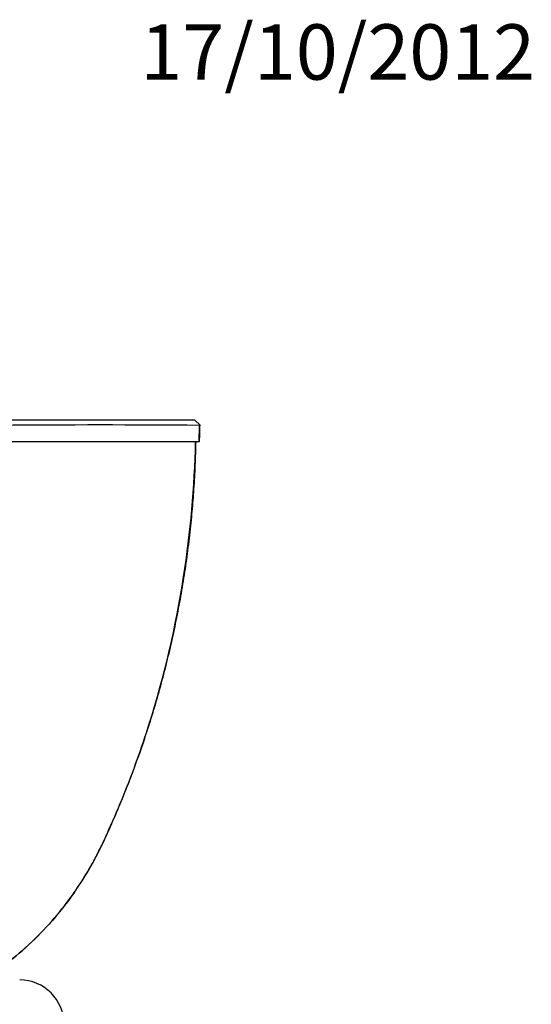
# Model space of a CAD drawing. Units: millimetres. Extents: x -37 to 205, y 36 to 289.
# Drawn here: x 168 to 205, y 218 to 289 of the extents above; entities that cross this region are included whole.
import ezdxf
from ezdxf.enums import TextEntityAlignment as Align

# ---------------------------------------------------------------- set-up
doc = ezdxf.new("R2010")
doc.units = ezdxf.units.MM
for name, color, linetype in [('46368', 7, 'Continuous'), ('47269-CLAIR', 7, 'Continuous'), ('47269-OR', 7, 'Continuous'), ('Défaut', 7, 'Continuous')]:
    doc.layers.add(name, color=color, linetype=linetype)
doc.styles.add('SEACAD_Solid_Edge_ISOB', font='seisobd.ttf')

# ---------------------------------------------------------------- blocks, each defined once
blk = doc.blocks.new('SEANNOT_GROUP1')
at = {"layer": 'Défaut', "color": 7, "linetype": 'Continuous', "style": 'SEACAD_Solid_Edge_ISOB'}
blk.add_text('17/10/2012', height=4, dxfattribs=at).set_placement((176.538, 289.098), align=Align.TOP_LEFT)
blk = doc.blocks.new('SE')
at = {"layer": '46368', "color": 7, "linetype": 'Continuous'}
blk.add_arc((167.816, 216.84), 3.2, 0, 90, dxfattribs=at)
at = {"layer": '47269-CLAIR', "color": 7, "linetype": 'Continuous'}
for points, knots in [([(171.393, 225.855), (172.008, 226.688), (172.567, 227.558), (173.508, 229.25), (173.894, 230.071), (174.64, 231.731), (174.997, 232.57), (176.017, 235.103), (176.631, 236.82), (178.272, 242.029), (179.099, 245.588), (180.162, 252.397), (180.452, 255.652), (180.523, 258.921)], [0.1781257, 0.1781257, 0.1781257, 0.1781257, 0.25, 0.25, 0.3125, 0.3125, 0.375, 0.375, 0.5, 0.5, 0.75, 0.75, 0.9744315, 0.9744315, 0.9744315, 0.9744315]), ([(171.848, 226.496), (171.87, 226.526), (172.075, 226.812), (172.472, 227.436), (172.994, 228.31), (173.488, 229.227), (173.944, 230.17), (174.473, 231.342), (175.075, 232.738), (175.728, 234.368), (176.344, 236.02), (176.921, 237.691), (177.456, 239.378), (177.95, 241.075), (178.4, 242.782), (178.81, 244.503), (179.178, 246.239), (179.505, 247.99), (179.79, 249.749), (180.031, 251.517), (180.222, 253.231), (180.372, 254.927), (180.475, 256.582), (180.529, 257.959), (180.548, 258.708), (180.553, 258.921)], [0, 0, 0, 0, 0.0028545, 0.0318362, 0.0610594, 0.0906087, 0.1205644, 0.1506463, 0.2004268, 0.2504393, 0.3006798, 0.3510601, 0.401489, 0.45185, 0.502044, 0.5522765, 0.6029997, 0.6537075, 0.7044405, 0.7552342, 0.8061343, 0.8518135, 0.9004925, 0.9485515, 0.9673713, 0.9673713, 0.9673713, 0.9673713]), ([(171.849, 226.495), (171.269, 225.653), (170.634, 224.848), (168.874, 222.892), (167.664, 221.795), (166.374, 220.84)], [0.8041323, 0.8041323, 0.8041323, 0.8041323, 0.875, 0.875, 0.9843849, 0.9843849, 0.9843849, 0.9843849]), ([(166.374, 220.84), (167.668, 221.797), (168.867, 222.886), (170.452, 224.644), (170.938, 225.24), (171.393, 225.855)], [0.0155694, 0.0155694, 0.0155694, 0.0155694, 0.125, 0.125, 0.1781257, 0.1781257, 0.1781257, 0.1781257])]:
    blk.add_open_spline(points, degree=3, knots=knots, dxfattribs=at)
at = {"layer": '47269-OR', "color": 7, "linetype": 'Continuous'}
for p, q in [((180.887, 260.116), (180.444, 260.52)), ((180.778, 258.921), (180.794, 260.114)), ((180.794, 260.125), (180.833, 260.165)), ((180.778, 258.921), (166.443, 258.921))]:
    blk.add_line(p, q, dxfattribs=at)
blk.add_arc((173.488, -667.585), 927.728, 89.548474, 90.434607, dxfattribs=at)
blk.add_open_spline([(166.12, 260.522), (170.98, 260.52), (174.649, 260.52), (178.376, 260.52), (180.444, 260.521)], degree=2, knots=[0, 0, 0, 0.5, 0.5, 1, 1, 1], dxfattribs=at)
blk.add_open_spline([(180.807, 258.921), (180.824, 259.452), (180.832, 259.867), (180.832, 260.165)], degree=3, dxfattribs=at)

msp = doc.modelspace()

# ---------------------------------------------------------------- block references
at = {"layer": 'Défaut'}
for name in ['SEANNOT_GROUP1', 'SE']:
    msp.add_blockref(name, (0, 0), dxfattribs=at)

doc.saveas('drawing.dxf')
